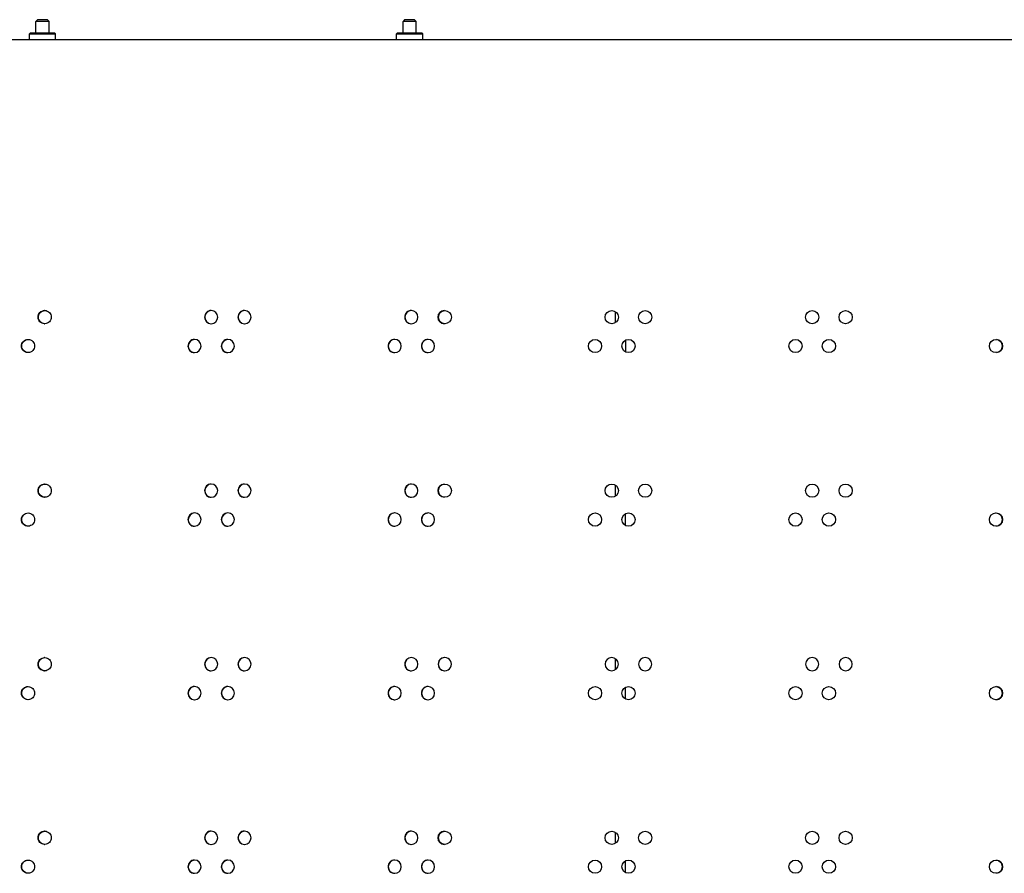
# Model space of a CAD drawing. Units: millimetres. Extents: x 0 to 420, y 0 to 297.
# Drawn here: x 30 to 45, y 172 to 185 of the extents above; entities that cross this region are included whole.
import ezdxf

# ---------------------------------------------------------------- set-up
doc = ezdxf.new("R2010")
doc.units = ezdxf.units.MM
doc.header["$LTSCALE"] = 23.1
doc.layers.get('0').update_dxf_attribs({"linetype": 'CONTINUOUS'})
for name, color, linetype in [('02___PRT_ALL_AXES', 7, 'CONTINUOUS'), ('CHAMFERS', 7, 'CONTINUOUS'), ('ROUNDS', 7, 'CONTINUOUS')]:
    doc.layers.add(name, color=color, linetype=linetype)

msp = doc.modelspace()

# ---------------------------------------------------------------- linework, layer by layer
at = {"color": 7, "linetype": 'CONTINUOUS'}
for p, q in [((29.968099, 185.15696), (29.968099, 185.33196)), ((30.168099, 185.15696), (30.168099, 185.33196)), ((35.518099, 185.15696), (35.518099, 185.33196)), ((35.718099, 185.15696), (35.718099, 185.33196))]:
    msp.add_line(p, q, dxfattribs=at)
at = {"color": 3, "linetype": 'CONTINUOUS'}
msp.add_line((20.468099, 185.05696), (60.168099, 185.05696), dxfattribs=at)
for centre, radius in [((36.148747, 180.860021), 0.099981), ((38.673719, 180.860053), 0.100012), ((39.178863, 180.860056), 0.100015), ((41.704775, 180.860026), 0.100014), ((42.209903, 180.86003), 0.100011), ((38.421159, 180.422706), 0.10001), ((38.926287, 180.422709), 0.100014), ((41.452199, 180.42268), 0.100016), ((41.957343, 180.422683), 0.100012), ((44.482318, 180.422714), 0.099981), ((36.148747, 178.235966), 0.099981), ((38.673719, 178.235998), 0.100012), ((39.178863, 178.236001), 0.100015), ((41.704775, 178.235971), 0.100014), ((42.209903, 178.235975), 0.100011), ((38.421159, 177.798651), 0.10001), ((38.926287, 177.798654), 0.100014), ((41.452199, 177.798625), 0.100016), ((41.957343, 177.798628), 0.100012), ((44.482318, 177.798659), 0.099981), ((38.421159, 175.174596), 0.10001), ((38.926287, 175.174599), 0.100014), ((41.452199, 175.17457), 0.100016), ((41.957343, 175.174573), 0.100012), ((44.482318, 175.174604), 0.099981), ((36.148747, 172.987856), 0.099981), ((38.673719, 172.987888), 0.100012), ((39.178863, 172.987891), 0.100015), ((41.704775, 172.987861), 0.100014), ((42.209903, 172.987865), 0.100011), ((38.421159, 172.550541), 0.10001), ((38.926287, 172.550544), 0.100014), ((41.452199, 172.550515), 0.100016), ((41.957343, 172.550518), 0.100012), ((44.482318, 172.550549), 0.099981)]:
    msp.add_circle(centre, radius, dxfattribs=at)
for centre, radius, start, end in [((30.100214, 180.861864), 0.098176, 88.3719736, 89.999295), ((32.617819, 180.860147), 0.099893, 90.0599755, 180.0611477), ((32.617819, 180.859933), 0.099893, 179.9388523, 269.9400245), ((32.617713, 180.861557), 0.098483, 88.7773172, 89.9995975), ((32.617605, 180.860138), 0.099904, 359.9437158, 88.7327904), ((32.617605, 180.859942), 0.099904, 271.2672096, 0.0562842), ((33.121832, 180.860131), 0.099909, 90.0510202, 180.0521428), ((33.121832, 180.859949), 0.099909, 179.9478572, 269.9489798), ((33.121742, 180.861509), 0.098532, 88.8579972, 89.9996481), ((33.121651, 180.860124), 0.099918, 359.9521557, 88.8214039), ((33.121651, 180.859957), 0.099918, 271.1785961, 0.0478443), ((35.643977, 180.860068), 0.099972, 90.0153766, 180.01616), ((35.643977, 180.860012), 0.099972, 179.98384, 269.9846234), ((35.64395, 180.861328), 0.098712, 89.2599145, 89.9998505), ((35.643923, 180.860065), 0.099976, 359.9859966, 89.2539584), ((35.643923, 180.860016), 0.099976, 270.7460416, 0.0140034), ((30.100214, 180.858217), 0.098176, 270.000705, 271.6280264), ((32.617713, 180.858523), 0.098483, 270.0004025, 271.2226828), ((33.121742, 180.858572), 0.098532, 270.0003519, 271.1420028), ((35.64395, 180.858753), 0.098712, 270.0001495, 270.7400855), ((29.848738, 180.424555), 0.09814, 88.3312359, 89.9992602), ((32.365872, 180.42281), 0.099885, 90.0646821, 180.065876), ((32.365872, 180.42258), 0.099885, 179.934124, 269.9353179), ((32.365759, 180.424238), 0.098457, 88.7369333, 89.999571), ((32.365642, 180.422801), 0.099896, 359.9392899, 88.6882149), ((32.365642, 180.422589), 0.099896, 271.3117851, 0.0607101), ((32.869806, 180.422794), 0.099901, 90.0554216, 180.0565699), ((32.869806, 180.422596), 0.099901, 179.9434301, 269.9445784), ((32.869708, 180.424187), 0.098508, 88.8176714, 89.9996232), ((32.869609, 180.422786), 0.099911, 359.9480045, 88.7771865), ((32.869609, 180.422604), 0.099911, 271.2228135, 0.0519955), ((35.391629, 180.422728), 0.099967, 90.0182576, 180.0190799), ((35.391629, 180.422662), 0.099967, 179.9809201, 269.9817424), ((35.391596, 180.423996), 0.098699, 89.2198168, 89.999834), ((35.391565, 180.422724), 0.099971, 359.9832471, 89.2114765), ((35.391565, 180.422666), 0.099971, 270.7885235, 0.0167529), ((35.89635, 180.422718), 0.099977, 90.0126471, 180.0133909), ((35.89635, 180.422672), 0.099977, 179.9866091, 269.9873529), ((35.896307, 180.422715), 0.09998, 270.0123398, 89.9876602), ((29.848738, 180.420835), 0.09814, 270.0007398, 271.6687642), ((32.365759, 180.421152), 0.098457, 270.000429, 271.2630667), ((32.869708, 180.421203), 0.098508, 270.0003768, 271.1823286), ((35.391596, 180.421394), 0.098699, 270.000166, 270.7801832), ((30.100214, 178.237809), 0.098176, 88.3719736, 89.999295), ((32.617819, 178.236092), 0.099893, 90.0599755, 180.0611477), ((32.617713, 178.237502), 0.098483, 88.7773172, 89.9995975), ((32.617605, 178.236083), 0.099904, 359.9437158, 88.7327904), ((33.121832, 178.236076), 0.099909, 90.0510202, 180.0521428), ((33.121742, 178.237454), 0.098532, 88.8579972, 89.9996481), ((33.121651, 178.236069), 0.099918, 359.9521557, 88.8214039), ((35.643977, 178.236013), 0.099972, 90.0153766, 180.01616), ((35.64395, 178.237273), 0.098712, 89.2599145, 89.9998505), ((35.643923, 178.23601), 0.099976, 359.9859966, 89.2539584), ((32.617819, 178.235878), 0.099893, 179.9388523, 269.9400245), ((32.617605, 178.235887), 0.099904, 271.2672096, 0.0562842), ((33.121832, 178.235894), 0.099909, 179.9478572, 269.9489798), ((33.121651, 178.235902), 0.099918, 271.1785961, 0.0478443), ((35.643977, 178.235957), 0.099972, 179.98384, 269.9846234), ((35.643923, 178.235961), 0.099976, 270.7460416, 0.0140034), ((30.100214, 178.234162), 0.098176, 270.000705, 271.6280264), ((32.617713, 178.234468), 0.098483, 270.0004025, 271.2226828), ((33.121742, 178.234517), 0.098532, 270.0003519, 271.1420028), ((35.64395, 178.234698), 0.098712, 270.0001495, 270.7400855), ((29.848738, 177.8005), 0.09814, 88.3312359, 89.9992602), ((32.365872, 177.798755), 0.099885, 90.0646821, 180.065876), ((32.365759, 177.800183), 0.098457, 88.7369333, 89.999571), ((32.365642, 177.798746), 0.099896, 359.9392899, 88.6882149), ((32.869806, 177.798739), 0.099901, 90.0554216, 180.0565699), ((32.869708, 177.800132), 0.098508, 88.8176714, 89.9996232), ((32.869609, 177.798731), 0.099911, 359.9480045, 88.7771865), ((35.391629, 177.798673), 0.099967, 90.0182576, 180.0190799), ((35.391596, 177.799941), 0.098699, 89.2198168, 89.999834), ((35.391565, 177.798669), 0.099971, 359.9832471, 89.2114765), ((35.89635, 177.798663), 0.099977, 90.0126471, 180.0133909), ((35.896307, 177.79866), 0.09998, 270.0123398, 89.9876602), ((32.365872, 177.798525), 0.099885, 179.934124, 269.9353179), ((32.365642, 177.798534), 0.099896, 271.3117851, 0.0607101), ((32.869806, 177.798541), 0.099901, 179.9434301, 269.9445784), ((32.869609, 177.798549), 0.099911, 271.2228135, 0.0519955), ((35.391629, 177.798607), 0.099967, 179.9809201, 269.9817424), ((35.391565, 177.798611), 0.099971, 270.7885235, 0.0167529), ((35.89635, 177.798617), 0.099977, 179.9866091, 269.9873529), ((29.848738, 177.79678), 0.09814, 270.0007398, 271.6687642), ((32.365759, 177.797097), 0.098457, 270.000429, 271.2630667), ((32.869708, 177.797148), 0.098508, 270.0003768, 271.1823286), ((35.391596, 177.797339), 0.098699, 270.000166, 270.7801832), ((30.100214, 175.613754), 0.098176, 88.3719736, 89.999295), ((32.617819, 175.612037), 0.099893, 90.0599755, 180.0611477), ((32.617713, 175.613447), 0.098483, 88.7773172, 89.9995975), ((32.617605, 175.612028), 0.099904, 359.9437158, 88.7327904), ((33.121832, 175.612021), 0.099909, 90.0510202, 180.0521428), ((33.121742, 175.613399), 0.098532, 88.8579972, 89.9996481), ((33.121651, 175.612014), 0.099918, 359.9521557, 88.8214039), ((35.643977, 175.611958), 0.099972, 90.0153766, 180.01616), ((35.64395, 175.613218), 0.098712, 89.2599145, 89.9998505), ((35.643923, 175.611955), 0.099976, 359.9859966, 89.2539584), ((36.148747, 175.611949), 0.099981, 359.9909121, 180.0107727), ((38.673719, 175.611918), 0.100012, 0.0077751, 179.9928893), ((39.178863, 175.611915), 0.100015, 0.0093366, 179.9911237), ((41.704775, 175.611916), 0.100014, 0.0080869, 179.9913528), ((42.209903, 175.61192), 0.100011, 0.0060256, 179.9932101), ((30.100214, 175.610107), 0.098176, 270.000705, 271.6280264), ((32.617819, 175.611823), 0.099893, 179.9388523, 269.9400245), ((32.617713, 175.610413), 0.098483, 270.0004025, 271.2226828), ((32.617605, 175.611832), 0.099904, 271.2672096, 0.0562842), ((33.121832, 175.611839), 0.099909, 179.9478572, 269.9489798), ((33.121742, 175.610462), 0.098532, 270.0003519, 271.1420028), ((33.121651, 175.611847), 0.099918, 271.1785961, 0.0478443), ((35.643977, 175.611902), 0.099972, 179.98384, 269.9846234), ((35.64395, 175.610643), 0.098712, 270.0001495, 270.7400855), ((35.643923, 175.611906), 0.099976, 270.7460416, 0.0140034), ((36.148747, 175.611911), 0.099981, 179.9892273, 0.0090879), ((38.673719, 175.611943), 0.100012, 180.0071107, 359.9922249), ((39.178863, 175.611946), 0.100015, 180.0088763, 359.9906634), ((41.704775, 175.611944), 0.100014, 180.0086472, 359.9919131), ((42.209903, 175.611941), 0.100011, 180.0067899, 359.9939744), ((29.848738, 175.176445), 0.09814, 88.3312358, 89.9992602), ((32.365872, 175.1747), 0.099885, 90.0646821, 180.065876), ((32.365759, 175.176128), 0.098457, 88.7369333, 89.999571), ((32.365642, 175.174691), 0.099896, 359.9392899, 88.6882149), ((32.869806, 175.174684), 0.099901, 90.0554216, 180.0565699), ((32.869708, 175.176077), 0.098508, 88.8176714, 89.9996232), ((32.869609, 175.174676), 0.099911, 359.9480045, 88.7771865), ((35.391629, 175.174618), 0.099967, 90.0182576, 180.0190799), ((35.391596, 175.175886), 0.098699, 89.2198168, 89.999834), ((35.391565, 175.174614), 0.099971, 359.9832471, 89.2114765), ((35.89635, 175.174608), 0.099977, 90.0126471, 180.0133909), ((35.896307, 175.174605), 0.09998, 270.0123398, 89.9876602), ((29.848738, 175.172725), 0.09814, 270.0007398, 271.6687642), ((32.365872, 175.17447), 0.099885, 179.934124, 269.9353179), ((32.365759, 175.173042), 0.098457, 270.000429, 271.2630667), ((32.365642, 175.174479), 0.099896, 271.3117851, 0.0607101), ((32.869806, 175.174486), 0.099901, 179.9434301, 269.9445784), ((32.869708, 175.173093), 0.098508, 270.0003768, 271.1823286), ((32.869609, 175.174494), 0.099911, 271.2228135, 0.0519955), ((35.391629, 175.174552), 0.099967, 179.9809201, 269.9817424), ((35.391596, 175.173284), 0.098699, 270.000166, 270.7801832), ((35.391565, 175.174556), 0.099971, 270.7885235, 0.0167529), ((35.89635, 175.174562), 0.099977, 179.9866091, 269.9873529), ((30.100214, 172.989699), 0.098176, 88.3719736, 89.999295), ((32.617819, 172.987982), 0.099893, 90.0599755, 180.0611477), ((32.617819, 172.987768), 0.099893, 179.9388523, 269.9400245), ((32.617713, 172.989392), 0.098483, 88.7773172, 89.9995975), ((32.617605, 172.987973), 0.099904, 359.9437158, 88.7327904), ((32.617605, 172.987777), 0.099904, 271.2672096, 0.0562842), ((33.121832, 172.987966), 0.099909, 90.0510202, 180.0521428), ((33.121832, 172.987784), 0.099909, 179.9478572, 269.9489798), ((33.121742, 172.989344), 0.098532, 88.8579972, 89.9996481), ((33.121651, 172.987959), 0.099918, 359.9521557, 88.8214039), ((33.121651, 172.987792), 0.099918, 271.1785961, 0.0478443), ((35.643977, 172.987903), 0.099972, 90.0153766, 180.01616), ((35.643977, 172.987847), 0.099972, 179.98384, 269.9846234), ((35.64395, 172.989163), 0.098712, 89.2599145, 89.9998505), ((35.643923, 172.9879), 0.099976, 359.9859966, 89.2539584), ((35.643923, 172.987851), 0.099976, 270.7460416, 0.0140034), ((30.100214, 172.986052), 0.098176, 270.000705, 271.6280264), ((32.617713, 172.986358), 0.098483, 270.0004025, 271.2226828), ((33.121742, 172.986407), 0.098532, 270.0003519, 271.1420028), ((35.64395, 172.986588), 0.098712, 270.0001495, 270.7400855), ((29.848738, 172.55239), 0.09814, 88.3312358, 89.9992602), ((32.365872, 172.550645), 0.099885, 90.0646821, 180.065876), ((32.365872, 172.550415), 0.099885, 179.934124, 269.9353179), ((32.365759, 172.552073), 0.098457, 88.7369333, 89.999571), ((32.365642, 172.550636), 0.099896, 359.9392899, 88.6882149), ((32.365642, 172.550424), 0.099896, 271.3117851, 0.0607101), ((32.869806, 172.550629), 0.099901, 90.0554216, 180.0565699), ((32.869806, 172.550431), 0.099901, 179.9434301, 269.9445784), ((32.869708, 172.552022), 0.098508, 88.8176714, 89.9996232), ((32.869609, 172.550621), 0.099911, 359.9480045, 88.7771865), ((32.869609, 172.550439), 0.099911, 271.2228135, 0.0519955), ((35.391629, 172.550563), 0.099967, 90.0182576, 180.0190799), ((35.391629, 172.550497), 0.099967, 179.9809201, 269.9817424), ((35.391596, 172.551831), 0.098699, 89.2198168, 89.999834), ((35.391565, 172.550559), 0.099971, 359.9832471, 89.2114765), ((35.391565, 172.550501), 0.099971, 270.7885235, 0.0167529), ((35.89635, 172.550553), 0.099977, 90.0126471, 180.0133909), ((35.89635, 172.550507), 0.099977, 179.9866091, 269.9873529), ((35.896307, 172.55055), 0.09998, 270.0123398, 89.9876602), ((29.848738, 172.54867), 0.09814, 270.0007398, 271.6687642), ((32.365759, 172.548987), 0.098457, 270.000429, 271.2630667), ((32.869708, 172.549038), 0.098508, 270.0003768, 271.1823286), ((35.391596, 172.549229), 0.098699, 270.000166, 270.7801832)]:
    msp.add_arc(centre, radius, start, end, dxfattribs=at)
at = {"color": 7, "linetype": 'CONTINUOUS'}
for centre, radius, start, end in [((32.622056, 180.860166), 0.099879, 92.489395, 180.0722315), ((32.622071, 180.859924), 0.099893, 179.9333233, 264.61942), ((33.125793, 180.860152), 0.099892, 92.3211759, 180.0640241), ((33.125806, 180.859938), 0.099906, 179.9411678, 264.6294657), ((35.646555, 180.860094), 0.099948, 91.4918961, 180.030647), ((35.646562, 180.859992), 0.099954, 179.972526, 264.6694719), ((36.151055, 180.86008), 0.099961, 95.3245663, 180.0227767), ((36.151055, 180.86), 0.099961, 179.9772233, 264.6754337), ((32.370249, 180.422828), 0.099872, 92.5738094, 180.0765208), ((32.370264, 180.422572), 0.099887, 179.9292047, 264.6141408), ((32.873905, 180.422814), 0.099886, 92.4051843, 180.0680656), ((32.873919, 180.422586), 0.0999, 179.937311, 264.6245282), ((35.394345, 180.422753), 0.099943, 91.5739617, 180.0333951), ((35.394352, 180.422643), 0.09995, 179.9699805, 264.6662364), ((35.898796, 180.422739), 0.099958, 95.3274624, 180.0250597), ((35.898796, 180.422651), 0.099958, 179.9749403, 264.6725376), ((44.480013, 180.422735), 0.099961, 359.9772684, 84.6754908), ((44.480013, 180.422655), 0.099961, 275.3245092, 0.0227316), ((32.622056, 178.236111), 0.099879, 92.489395, 180.0722315), ((33.125793, 178.236097), 0.099892, 92.3211759, 180.0640241), ((35.646555, 178.236039), 0.099948, 91.4918961, 180.030647), ((36.151055, 178.236025), 0.099961, 95.3245663, 180.0227767), ((32.622071, 178.235869), 0.099893, 179.9333233, 264.61942), ((33.125806, 178.235883), 0.099906, 179.9411678, 264.6294657), ((35.646562, 178.235937), 0.099954, 179.972526, 264.6694719), ((36.151055, 178.235945), 0.099961, 179.9772233, 264.6754337), ((32.370249, 177.798773), 0.099872, 92.5738094, 180.0765208), ((32.873905, 177.798759), 0.099886, 92.4051843, 180.0680656), ((35.394345, 177.798698), 0.099943, 91.5739617, 180.0333951), ((35.898796, 177.798684), 0.099958, 95.3274624, 180.0250597), ((44.480013, 177.79868), 0.099961, 359.9772684, 84.6754908), ((32.370264, 177.798517), 0.099887, 179.9292047, 264.6141408), ((32.873919, 177.798531), 0.0999, 179.937311, 264.6245282), ((35.394352, 177.798588), 0.09995, 179.9699805, 264.6662364), ((35.898796, 177.798596), 0.099958, 179.9749403, 264.6725376), ((44.480013, 177.7986), 0.099961, 275.3245092, 0.0227316), ((32.622056, 175.612056), 0.099879, 92.489395, 180.0722315), ((33.125793, 175.612042), 0.099892, 92.3211759, 180.0640241), ((35.646555, 175.611984), 0.099948, 91.4918961, 180.030647), ((36.151055, 175.61197), 0.099961, 95.3245663, 180.0227767), ((32.622071, 175.611814), 0.099893, 179.9333233, 264.61942), ((33.125806, 175.611828), 0.099906, 179.9411678, 264.6294657), ((35.646562, 175.611882), 0.099954, 179.972526, 264.6694719), ((36.151055, 175.61189), 0.099961, 179.9772233, 264.6754337), ((32.370249, 175.174718), 0.099872, 92.5738094, 180.0765208), ((32.873905, 175.174704), 0.099886, 92.4051843, 180.0680656), ((35.394345, 175.174643), 0.099943, 91.5739617, 180.0333951), ((35.898796, 175.174629), 0.099958, 95.3274624, 180.0250597), ((44.480013, 175.174625), 0.099961, 359.9772684, 84.6754908), ((32.370264, 175.174462), 0.099887, 179.9292047, 264.6141408), ((32.873919, 175.174476), 0.0999, 179.937311, 264.6245282), ((35.394352, 175.174533), 0.09995, 179.9699805, 264.6662364), ((35.898796, 175.174541), 0.099958, 179.9749403, 264.6725376), ((44.480013, 175.174545), 0.099961, 275.3245092, 0.0227316), ((32.622056, 172.988001), 0.099879, 92.489395, 180.0722315), ((32.622071, 172.987759), 0.099893, 179.9333233, 264.61942), ((33.125793, 172.987987), 0.099892, 92.3211759, 180.0640241), ((33.125806, 172.987773), 0.099906, 179.9411678, 264.6294657), ((35.646555, 172.987929), 0.099948, 91.4918961, 180.030647), ((35.646562, 172.987827), 0.099954, 179.972526, 264.6694719), ((36.151055, 172.987915), 0.099961, 95.3245663, 180.0227767), ((36.151055, 172.987835), 0.099961, 179.9772233, 264.6754337), ((32.370249, 172.550663), 0.099872, 92.5738094, 180.0765208), ((32.370264, 172.550407), 0.099887, 179.9292047, 264.6141408), ((32.873905, 172.550649), 0.099886, 92.4051843, 180.0680656), ((32.873919, 172.550421), 0.0999, 179.937311, 264.6245282), ((35.394345, 172.550588), 0.099943, 91.5739617, 180.0333951), ((35.394352, 172.550478), 0.09995, 179.9699805, 264.6662364), ((35.898796, 172.550574), 0.099958, 95.3274624, 180.0250597), ((35.898796, 172.550486), 0.099958, 179.9749403, 264.6725376), ((44.480013, 172.55057), 0.099961, 359.9772684, 84.6754908), ((44.480013, 172.55049), 0.099961, 275.3245092, 0.0227316)]:
    msp.add_arc(centre, radius, start, end, dxfattribs=at)
at = {"color": 3, "linetype": 'CONTINUOUS'}
for points, knots in [([(30.000614, 180.86004), (30.000614, 180.885537), (30.021765, 180.938608), (30.074789, 180.96004), (30.100215, 180.96004)], [0, 0, 0, 0, 0.500703214, 1, 1, 1, 1]), ([(30.100215, 180.76004), (30.074789, 180.76004), (30.021765, 180.781472), (30.000614, 180.834543), (30.000614, 180.86004)], [0, 0, 0, 0, 0.499296786, 1, 1, 1, 1]), ([(30.103003, 180.96), (30.127991, 180.959291), (30.179445, 180.937208), (30.199824, 180.885107), (30.199824, 180.86004)], [0, 0, 0, 0, 0.499314238, 1, 1, 1, 1]), ([(30.199824, 180.86004), (30.199824, 180.834973), (30.179445, 180.782873), (30.127991, 180.76079), (30.103003, 180.76008)], [0, 0, 0, 0, 0.500685762, 1, 1, 1, 1]), ([(29.74916, 180.422695), (29.74916, 180.448192), (29.770301, 180.501258), (29.823318, 180.522695), (29.848739, 180.522695)], [0, 0, 0, 0, 0.500741608, 1, 1, 1, 1]), ([(29.848739, 180.322695), (29.823318, 180.322695), (29.770301, 180.344132), (29.74916, 180.397199), (29.74916, 180.422695)], [0, 0, 0, 0, 0.499258392, 1, 1, 1, 1]), ([(29.851596, 180.522653), (29.876568, 180.521926), (29.927977, 180.499823), (29.948327, 180.44775), (29.948327, 180.422695)], [0, 0, 0, 0, 0.499276856, 1, 1, 1, 1]), ([(29.948327, 180.422695), (29.948327, 180.39764), (29.927977, 180.345568), (29.876568, 180.323464), (29.851596, 180.322737)], [0, 0, 0, 0, 0.500723144, 1, 1, 1, 1]), ([(30.000614, 178.235985), (30.000614, 178.261482), (30.021765, 178.314553), (30.074789, 178.335985), (30.100215, 178.335985)], [0, 0, 0, 0, 0.500703214, 1, 1, 1, 1]), ([(30.103003, 178.335945), (30.127991, 178.335236), (30.179445, 178.313153), (30.199824, 178.261052), (30.199824, 178.235985)], [0, 0, 0, 0, 0.499314238, 1, 1, 1, 1]), ([(30.100215, 178.135985), (30.074789, 178.135985), (30.021765, 178.157417), (30.000614, 178.210488), (30.000614, 178.235985)], [0, 0, 0, 0, 0.499296786, 1, 1, 1, 1]), ([(30.199824, 178.235985), (30.199824, 178.210918), (30.179445, 178.158818), (30.127991, 178.136735), (30.103003, 178.136025)], [0, 0, 0, 0, 0.500685762, 1, 1, 1, 1]), ([(29.74916, 177.79864), (29.74916, 177.824137), (29.770301, 177.877203), (29.823318, 177.89864), (29.848739, 177.89864)], [0, 0, 0, 0, 0.500741608, 1, 1, 1, 1]), ([(29.851596, 177.898598), (29.876568, 177.897871), (29.927977, 177.875768), (29.948327, 177.823695), (29.948327, 177.79864)], [0, 0, 0, 0, 0.499276856, 1, 1, 1, 1]), ([(29.848739, 177.69864), (29.823318, 177.69864), (29.770301, 177.720077), (29.74916, 177.773144), (29.74916, 177.79864)], [0, 0, 0, 0, 0.499258392, 1, 1, 1, 1]), ([(29.948327, 177.79864), (29.948327, 177.773585), (29.927977, 177.721513), (29.876568, 177.699409), (29.851596, 177.698682)], [0, 0, 0, 0, 0.500723144, 1, 1, 1, 1]), ([(30.000614, 175.61193), (30.000614, 175.637427), (30.021765, 175.690498), (30.074789, 175.71193), (30.100215, 175.71193)], [0, 0, 0, 0, 0.500703214, 1, 1, 1, 1]), ([(30.103003, 175.71189), (30.127991, 175.711181), (30.179445, 175.689098), (30.199824, 175.636997), (30.199824, 175.61193)], [0, 0, 0, 0, 0.499314238, 1, 1, 1, 1]), ([(30.100215, 175.51193), (30.074789, 175.51193), (30.021765, 175.533362), (30.000614, 175.586433), (30.000614, 175.61193)], [0, 0, 0, 0, 0.499296786, 1, 1, 1, 1]), ([(30.199824, 175.61193), (30.199824, 175.586863), (30.179445, 175.534763), (30.127991, 175.51268), (30.103003, 175.51197)], [0, 0, 0, 0, 0.500685762, 1, 1, 1, 1]), ([(29.74916, 175.174585), (29.74916, 175.200082), (29.770301, 175.253148), (29.823318, 175.274585), (29.848739, 175.274585)], [0, 0, 0, 0, 0.500741608, 1, 1, 1, 1]), ([(29.851596, 175.274543), (29.876568, 175.273816), (29.927977, 175.251713), (29.948327, 175.19964), (29.948327, 175.174585)], [0, 0, 0, 0, 0.499276856, 1, 1, 1, 1]), ([(29.848739, 175.074585), (29.823318, 175.074585), (29.770301, 175.096022), (29.74916, 175.149089), (29.74916, 175.174585)], [0, 0, 0, 0, 0.499258392, 1, 1, 1, 1]), ([(29.948327, 175.174585), (29.948327, 175.14953), (29.927977, 175.097458), (29.876568, 175.075354), (29.851596, 175.074627)], [0, 0, 0, 0, 0.500723144, 1, 1, 1, 1]), ([(30.000614, 172.987875), (30.000614, 173.013372), (30.021765, 173.066443), (30.074789, 173.087875), (30.100215, 173.087875)], [0, 0, 0, 0, 0.500703214, 1, 1, 1, 1]), ([(30.100215, 172.887875), (30.074789, 172.887875), (30.021765, 172.909307), (30.000614, 172.962378), (30.000614, 172.987875)], [0, 0, 0, 0, 0.499296786, 1, 1, 1, 1]), ([(30.103003, 173.087835), (30.127991, 173.087126), (30.179445, 173.065043), (30.199824, 173.012942), (30.199824, 172.987875)], [0, 0, 0, 0, 0.499314238, 1, 1, 1, 1]), ([(30.199824, 172.987875), (30.199824, 172.962808), (30.179445, 172.910708), (30.127991, 172.888625), (30.103003, 172.887915)], [0, 0, 0, 0, 0.500685762, 1, 1, 1, 1]), ([(29.74916, 172.55053), (29.74916, 172.576027), (29.770301, 172.629093), (29.823318, 172.65053), (29.848739, 172.65053)], [0, 0, 0, 0, 0.500741608, 1, 1, 1, 1]), ([(29.848739, 172.45053), (29.823318, 172.45053), (29.770301, 172.471967), (29.74916, 172.525034), (29.74916, 172.55053)], [0, 0, 0, 0, 0.499258392, 1, 1, 1, 1]), ([(29.851596, 172.650488), (29.876568, 172.649761), (29.927977, 172.627658), (29.948327, 172.575585), (29.948327, 172.55053)], [0, 0, 0, 0, 0.499276856, 1, 1, 1, 1]), ([(29.948327, 172.55053), (29.948327, 172.525475), (29.927977, 172.473403), (29.876568, 172.451299), (29.851596, 172.450572)], [0, 0, 0, 0, 0.500723144, 1, 1, 1, 1])]:
    msp.add_open_spline(points, degree=3, knots=knots, dxfattribs=at)
at = {"color": 7, "linetype": 'CONTINUOUS'}
for points, knots in [([(30.006239, 180.86004), (30.006239, 180.884673), (30.025829, 180.935794), (30.075703, 180.958492), (30.100221, 180.959882)], [0, 0, 0, 0, 0.500778326, 1, 1, 1, 1]), ([(30.096594, 180.760471), (30.072705, 180.762708), (30.024862, 180.786119), (30.006239, 180.835973), (30.006239, 180.86004)], [0, 0, 0, 0, 0.499235607, 1, 1, 1, 1]), ([(29.754922, 180.422695), (29.754922, 180.447306), (29.774466, 180.498374), (29.824256, 180.521106), (29.848745, 180.522529)], [0, 0, 0, 0, 0.500815023, 1, 1, 1, 1]), ([(29.845258, 180.323126), (29.821372, 180.325363), (29.773536, 180.348778), (29.754922, 180.398628), (29.754922, 180.422695)], [0, 0, 0, 0, 0.49919918, 1, 1, 1, 1]), ([(30.006239, 178.235985), (30.006239, 178.260618), (30.025829, 178.311739), (30.075703, 178.334437), (30.100221, 178.335827)], [0, 0, 0, 0, 0.500778326, 1, 1, 1, 1]), ([(30.096594, 178.136416), (30.072705, 178.138653), (30.024862, 178.162064), (30.006239, 178.211918), (30.006239, 178.235985)], [0, 0, 0, 0, 0.499235607, 1, 1, 1, 1]), ([(29.754922, 177.79864), (29.754922, 177.823251), (29.774466, 177.874319), (29.824256, 177.897051), (29.848745, 177.898474)], [0, 0, 0, 0, 0.500815023, 1, 1, 1, 1]), ([(29.845258, 177.699071), (29.821372, 177.701308), (29.773536, 177.724723), (29.754922, 177.774573), (29.754922, 177.79864)], [0, 0, 0, 0, 0.49919918, 1, 1, 1, 1]), ([(30.006239, 175.61193), (30.006239, 175.636563), (30.025829, 175.687684), (30.075703, 175.710382), (30.100221, 175.711772)], [0, 0, 0, 0, 0.500778326, 1, 1, 1, 1]), ([(30.096594, 175.512361), (30.072705, 175.514598), (30.024862, 175.538009), (30.006239, 175.587863), (30.006239, 175.61193)], [0, 0, 0, 0, 0.499235607, 1, 1, 1, 1]), ([(29.754922, 175.174585), (29.754922, 175.199196), (29.774466, 175.250264), (29.824256, 175.272996), (29.848745, 175.274419)], [0, 0, 0, 0, 0.500815023, 1, 1, 1, 1]), ([(29.845258, 175.075016), (29.821372, 175.077253), (29.773536, 175.100668), (29.754922, 175.150518), (29.754922, 175.174585)], [0, 0, 0, 0, 0.49919918, 1, 1, 1, 1]), ([(30.006239, 172.987875), (30.006239, 173.012508), (30.025829, 173.063629), (30.075703, 173.086327), (30.100221, 173.087717)], [0, 0, 0, 0, 0.500778326, 1, 1, 1, 1]), ([(30.096594, 172.888306), (30.072705, 172.890543), (30.024862, 172.913954), (30.006239, 172.963808), (30.006239, 172.987875)], [0, 0, 0, 0, 0.499235607, 1, 1, 1, 1]), ([(29.754922, 172.55053), (29.754922, 172.575141), (29.774466, 172.626209), (29.824256, 172.648941), (29.848745, 172.650364)], [0, 0, 0, 0, 0.500815023, 1, 1, 1, 1]), ([(29.845258, 172.450961), (29.821372, 172.453198), (29.773536, 172.476613), (29.754922, 172.526463), (29.754922, 172.55053)], [0, 0, 0, 0, 0.49919918, 1, 1, 1, 1])]:
    msp.add_open_spline(points, degree=3, knots=knots, dxfattribs=at)
at = {"layer": '02___PRT_ALL_AXES', "color": 7, "linetype": 'CONTINUOUS'}
for p, q in [((29.870599, 185.14196), (29.885599, 185.15696)), ((29.870599, 185.05696), (29.870599, 185.14196)), ((29.870599, 185.14196), (30.265599, 185.14196)), ((29.885599, 185.15696), (30.250599, 185.15696)), ((30.265599, 185.14196), (30.250599, 185.15696)), ((30.265599, 185.05696), (30.265599, 185.14196)), ((35.420599, 185.14196), (35.435599, 185.15696)), ((35.420599, 185.05696), (35.420599, 185.14196)), ((35.420599, 185.14196), (35.815599, 185.14196)), ((35.435599, 185.15696), (35.800599, 185.15696)), ((35.815599, 185.14196), (35.800599, 185.15696)), ((35.815599, 185.05696), (35.815599, 185.14196))]:
    msp.add_line(p, q, dxfattribs=at)
at = {"layer": 'CHAMFERS', "color": 7, "linetype": 'CONTINUOUS'}
for p, q in [((29.9931, 185.35696), (29.968099, 185.33196)), ((30.168099, 185.33196), (29.968099, 185.33196)), ((30.143099, 185.35696), (29.993099, 185.35696)), ((30.143099, 185.35696), (30.168099, 185.33196)), ((35.5431, 185.35696), (35.518099, 185.33196)), ((35.718099, 185.33196), (35.518099, 185.33196)), ((35.693099, 185.35696), (35.543099, 185.35696)), ((35.693099, 185.35696), (35.718099, 185.33196))]:
    msp.add_line(p, q, dxfattribs=at)
at = {"layer": 'ROUNDS', "color": 7, "linetype": 'CONTINUOUS'}
for p, q in [((38.730599, 180.778138), (38.730599, 180.941943)), ((38.880599, 180.511036), (38.880599, 180.338178)), ((38.730599, 178.154083), (38.730599, 178.317888)), ((38.880599, 177.710299), (38.880599, 177.886981)), ((38.730599, 175.530028), (38.730599, 175.693833)), ((38.880599, 175.086244), (38.880599, 175.262926)), ((38.730599, 172.905973), (38.730599, 173.069778)), ((38.880599, 172.462189), (38.880599, 172.638871))]:
    msp.add_line(p, q, dxfattribs=at)

doc.saveas('drawing.dxf')
